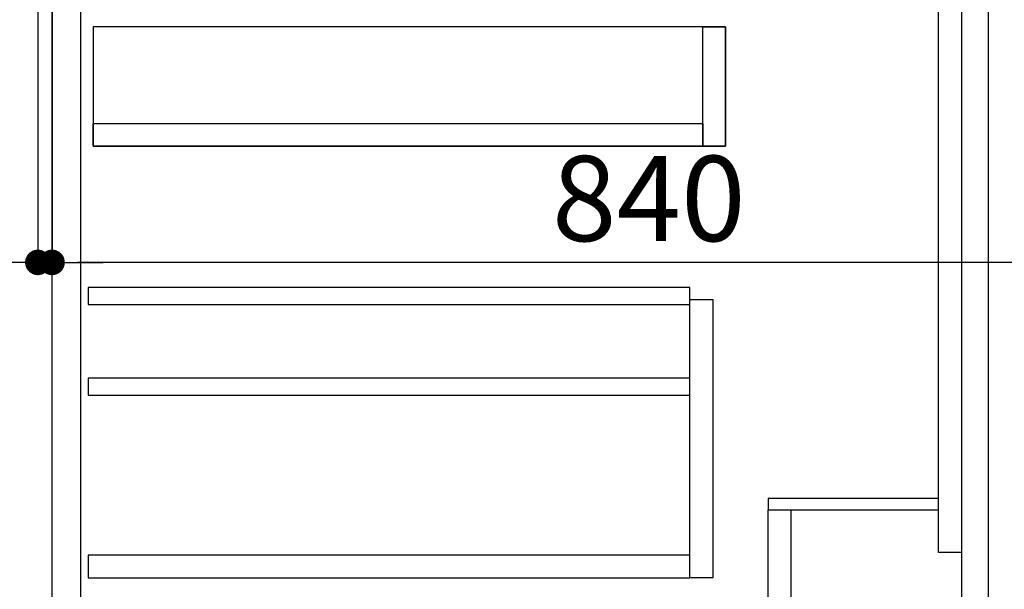
# Model space of a CAD drawing. Extents: x 55896 to 82369, y -22053 to -13183.
# Drawn here: x 61288 to 61981, y -19749 to -19347 of the extents above; entities that cross this region are included whole.
import ezdxf

# ---------------------------------------------------------------- set-up
doc = ezdxf.new("R2010")
doc.units = 0
doc.header["$LTSCALE"] = 50
doc.header["$MEASUREMENT"] = 0
doc.linetypes.add('HIDDEN', pattern=[0.375, 0.25, -0.125])
doc.layers.get('0').update_dxf_attribs({"linetype": 'CONTINUOUS'})
doc.layers.get('DEFPOINTS').update_dxf_attribs({"color": 146, "linetype": 'CONTINUOUS'})
for name, color, linetype in [('120-キャビネット（外）', 7, 'CONTINUOUS'), ('121-キャビネット（中）', 253, 'HIDDEN'), ('122-扉', 6, 'CONTINUOUS'), ('166-寸法B', 11, 'CONTINUOUS')]:
    doc.layers.add(name, color=color, linetype=linetype)
doc.styles.add('KH001', font='msgothic.ttc')
doc.dimstyles.new('KH1xx030', dxfattribs={"dimscale": 30, "dimtxt": 2, "dimasz": 0.6, "dimexe": 0.3, "dimexo": 1.2, "dimgap": 0.5, "dimtad": 3, "dimdec": 1, "dimdsep": 46, "dimlunit": 6, "dimtxsty": 'KH001', "dimblk": 'DOT', "dimcen": 1, "dimdle": 1, "dimclrd": 256, "dimclre": 256, "dimclrt": 256, "dimadec": 0, "dimazin": 0, "dimtfac": 1, "dimtdec": 1, "dimtix": 1, "dimtmove": 2, "dimatfit": 3, "dimldrblk": 'CLOSEDBLANK', "dimfxl": 1, "dimtolj": 1, "dimtzin": 0, "dimlwd": -1, "dimlwe": -1, "dimarcsym": 0})

# ---------------------------------------------------------------- blocks, each defined once
blk = doc.blocks.new('_Dot')
at = {"color": 0, "linetype": 'ByBlock', "lineweight": -2}
blk.add_line((-0.5, 0), (-1, 0), dxfattribs=at)
at = {"color": 0, "linetype": 'ByBlock', "const_width": 0.5}
blk.add_lwpolyline([(-0.25, 0, 1), (0.25, 0, 1)], format="xyb", close=True, dxfattribs=at)
blk = doc.blocks.new('*D189')
at = {"layer": '166-寸法B', "transparency": 16777216}
for p, q in [((61310.67, -19088.51), (61310.67, -19527.32)), ((62150.67, -19088.51), (62150.67, -19527.32)), ((62132.67, -19518.32), (61328.67, -19518.32))]:
    blk.add_line(p, q, dxfattribs=at)
at = {"layer": 'DEFPOINTS', "color": 0, "transparency": 16777216}
for p in [(61310.67, -19052.51), (62150.67, -19052.51), (61310.67, -19518.32)]:
    blk.add_point(p, dxfattribs=at)
at = {"layer": '166-寸法B', "transparency": 16777216, "xscale": 18, "yscale": 18, "zscale": 18, "rotation": 180}
blk.add_blockref('_Dot', (61310.67, -19518.32), dxfattribs=at)
at = {"layer": '166-寸法B', "transparency": 16777216, "xscale": 18, "yscale": 18, "zscale": 18}
blk.add_blockref('_Dot', (62150.67, -19518.32), dxfattribs=at)
at = {"layer": '166-寸法B', "transparency": 16777216, "insert": (61730.67, -19473.32), "char_height": 60, "attachment_point": 5, "style": 'KH001'}
blk.add_mtext('\\A1;840', dxfattribs=at)
blk = doc.blocks.new('_ClosedBlank')
at = {"color": 0, "linetype": 'ByBlock', "lineweight": -2}
for p, q in [((-1, 0.167), (0, 0)), ((-1, 0.167), (-1, -0.167)), ((0, 0), (-1, -0.167))]:
    blk.add_line(p, q, dxfattribs=at)
blk = doc.blocks.new('*D192')
at = {"layer": '166-寸法B', "linetype": 'ByBlock', "transparency": 16777216}
for p, q in [((61300.67, -19088.51), (61300.67, -19527.32)), ((61310.67, -19088.51), (61310.67, -19527.32)), ((61282.67, -19518.32), (61264.67, -19518.32)), ((61300.67, -19518.32), (61310.67, -19518.32)), ((61328.67, -19518.32), (61346.67, -19518.32))]:
    blk.add_line(p, q, dxfattribs=at)
at = {"layer": 'DEFPOINTS', "color": 0, "transparency": 16777216}
for p in [(61300.67, -19052.51), (61310.67, -19052.51), (61310.67, -19518.32)]:
    blk.add_point(p, dxfattribs=at)
at = {"layer": '166-寸法B', "transparency": 16777216, "xscale": 18, "yscale": 18, "zscale": 18}
blk.add_blockref('_Dot', (61300.67, -19518.32), dxfattribs=at)
at = {"layer": '166-寸法B', "transparency": 16777216, "xscale": 18, "yscale": 18, "zscale": 18, "rotation": 180}
blk.add_blockref('_Dot', (61310.67, -19518.32), dxfattribs=at)
at = {"layer": '166-寸法B', "transparency": 16777216, "insert": (61233.08, -19422.1), "char_height": 60, "attachment_point": 5, "style": 'KH001'}
blk.add_mtext('\\A1;10', dxfattribs=at)

msp = doc.modelspace()

# ---------------------------------------------------------------- linework, layer by layer
at = {"layer": '120-キャビネット（外）', "color": 6}
msp.add_lwpolyline([(61310.67, -19052.51), (62150.67, -19052.51), (62150.67, -19872.51), (61310.67, -19872.51)], close=True, dxfattribs=at)
at = {"layer": '121-キャビネット（中）', "linetype": 'Continuous'}
for points in [[(61310.67, -19239.51), (61330.67, -19239.51), (61330.67, -19772.51), (61310.67, -19772.51)], [(61339.67, -19436.51), (61784.67, -19436.51), (61784.67, -19352.51), (61339.67, -19352.51)], [(61768.67, -19352.51), (61784.67, -19352.51), (61784.67, -19436.51), (61768.67, -19436.51)], [(61768.67, -19436.51), (61339.67, -19436.51), (61339.67, -19420.51), (61768.67, -19420.51)], [(61759.67, -19544.51), (61775.67, -19544.51), (61775.67, -19740.51), (61759.67, -19740.51)], [(61759.67, -19724.51), (61336.17, -19724.51), (61336.17, -19740.51), (61759.67, -19740.51)]]:
    msp.add_lwpolyline(points, close=True, dxfattribs=at)
at = {"layer": '122-扉', "color": 253}
for points in [[(61934.67, -19052.51), (61950.67, -19052.51), (61950.67, -19722.51), (61934.67, -19722.51)], [(61950.67, -19872.51), (61969.67, -19872.51), (61969.67, -19052.51), (61950.67, -19052.51)], [(61814.67, -19684.51), (61814.67, -19692.51), (61934.67, -19692.51), (61934.67, -19684.51)], [(61814.67, -19692.51), (61830.67, -19692.51), (61830.67, -19872.51), (61814.67, -19872.51)]]:
    msp.add_lwpolyline(points, close=True, dxfattribs=at)
at = {"layer": '122-扉', "color": 253, "linetype": 'Continuous'}
for points in [[(61336.17, -19547.91), (61759.67, -19547.91), (61759.67, -19535.91), (61336.17, -19535.91)], [(61336.17, -19611.91), (61759.67, -19611.91), (61759.67, -19599.91), (61336.17, -19599.91)]]:
    msp.add_lwpolyline(points, close=True, dxfattribs=at)

# ---------------------------------------------------------------- dimensions: what is measured, and where the dimension line sits
at = {"layer": '166-寸法B'}
dim = msp.add_linear_dim(base=(61310.67, -19518.32), p1=(61300.67, -19052.51), p2=(61310.67, -19052.51), dimstyle='KH1xx030', override={"dimtmove": 1, "dimfxl": 0.5, "dimarcsym": 1}, dxfattribs=at)
dim.commit()
dim.dimension.update_dxf_attribs({"geometry": '*D192', "text_midpoint": (61233.08, -19467.1), "dimtype": 128})
dim = msp.add_linear_dim(base=(61310.67, -19518.32), p1=(62150.67, -19052.51), p2=(61310.67, -19052.51), dimstyle='KH1xx030', dxfattribs=at)
dim.commit()
dim.dimension.update_dxf_attribs({"geometry": '*D189', "text_midpoint": (61730.67, -19473.32)})

doc.saveas('drawing.dxf')
